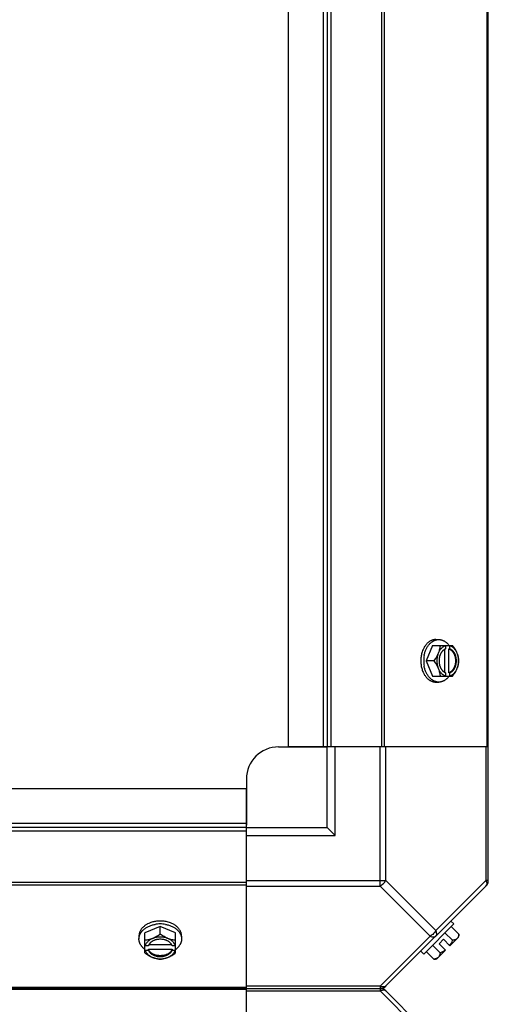
# Model space of a CAD drawing. Units: millimetres. Extents: x -2074 to 21732, y -6565 to 724.
# Drawn here: x 20723 to 20868, y -1290 to -985 of the extents above; entities that cross this region are included whole.
import ezdxf

# ---------------------------------------------------------------- set-up
doc = ezdxf.new("R2010")
doc.units = ezdxf.units.MM
doc.header["$LTSCALE"] = 50
doc.layers.add('3_ALL_AXES', color=7, linetype='Continuous')
doc.layers.add('7_ALL_ROUNDS', color=7, linetype='Continuous')

# ---------------------------------------------------------------- blocks, each defined once
blk = doc.blocks.new('BLOCO_40TR_1')
at = {"color": 7, "linetype": 'Continuous'}
for p, q in [((20850.63, -1178.96), (20848.69, -1183.72)), ((20850.63, -1178.96), (20856.89, -1178.96)), ((20851.68, -1177.12), (20852.58, -1177.12)), ((20854.69, -1179.05), (20854.69, -1180.03)), ((20856.04, -1180.03), (20856.04, -1179.05)), ((20854.41, -1180.17), (20854.41, -1187.27)), ((20855.76, -1180.03), (20856.04, -1180.03)), ((20855.76, -1187.41), (20855.76, -1180.03)), ((20851.06, -1183.72), (20848.69, -1183.72)), ((20848.69, -1183.72), (20850.63, -1188.48)), ((20850.63, -1188.48), (20856.89, -1188.48)), ((20854.69, -1187.41), (20854.69, -1188.39)), ((20856.04, -1187.41), (20855.76, -1187.41)), ((20856.04, -1188.39), (20856.04, -1187.41)), ((20851.68, -1190.32), (20852.58, -1190.32)), ((20857.25, -1265.39), (20856.35, -1264.49)), ((20766.24, -1266.17), (20761.48, -1268.11)), ((20761.48, -1274.37), (20761.48, -1268.11)), ((20771.01, -1268.11), (20766.24, -1266.17)), ((20766.24, -1268.54), (20766.24, -1266.17)), ((20771.01, -1274.37), (20771.01, -1268.11)), ((20847.91, -1274.73), (20857.25, -1265.39)), ((20856.89, -1270.48), (20854.52, -1268.11)), ((20858.84, -1268.54), (20856.47, -1266.17)), ((20759.64, -1269.16), (20759.64, -1270.06)), ((20772.85, -1269.16), (20772.85, -1270.06)), ((20854.04, -1270.17), (20852.7, -1271.52)), ((20854.04, -1270.17), (20856.04, -1272.17)), ((20858.73, -1269.47), (20856.04, -1272.17)), ((20762.55, -1272.17), (20761.58, -1272.17)), ((20761.58, -1273.51), (20762.55, -1273.51)), ((20762.55, -1273.23), (20769.93, -1273.23)), ((20762.55, -1273.51), (20762.55, -1273.23)), ((20769.79, -1271.89), (20762.69, -1271.89)), ((20770.91, -1272.17), (20769.93, -1272.17)), ((20769.93, -1273.23), (20769.93, -1273.51)), ((20769.93, -1273.51), (20770.91, -1273.51)), ((20847.01, -1273.83), (20847.91, -1274.73)), ((20851.06, -1276.31), (20848.69, -1273.94)), ((20850.63, -1272), (20853, -1274.37)), ((20854.69, -1273.51), (20852, -1276.21)), ((20852.7, -1271.52), (20854.69, -1273.51))]:
    blk.add_line(p, q, dxfattribs=at)
for centre, radius, start, end in [((20846.75, -1182.94), 8.84, 26.0998, 26.7962), ((20848.11, -1182.94), 8.82, 26.0991, 26.7969), ((20857.1, -1183.71), 9.19, 169.8187, 180.0425), ((20857.14, -1183.72), 9.23, 179.9774, 190.3989), ((20846.77, -1184.5), 8.82, 333.2031, 333.9009), ((20848.1, -1184.5), 8.84, 333.2038, 333.9002), ((20766.24, -1274.62), 9.23, 89.9791, 100.1697), ((20766.25, -1274.57), 9.19, 79.5937, 90.0454), ((20850.6, -1268.08), 6.74, 323.1301, 339.0948), ((20850.6, -1268.08), 8.25, 350.2644, 356.8103), ((20765.46, -1264.24), 8.82, 243.2031, 243.9009), ((20765.47, -1265.57), 8.84, 243.2038, 243.9002), ((20767.02, -1264.23), 8.84, 296.0998, 296.7962), ((20767.03, -1265.59), 8.82, 296.0991, 296.7969), ((20850.6, -1268.08), 6.74, 290.9052, 306.8699), ((20850.6, -1268.08), 8.25, 273.1897, 279.7356)]:
    blk.add_arc(centre, radius, start, end, dxfattribs=at)
for points, knots in [([(20851.68, -1177.12), (20851.58, -1177.12), (20851.37, -1177.13), (20851.06, -1177.17), (20850.75, -1177.24), (20850.45, -1177.35), (20850.15, -1177.48), (20849.86, -1177.64), (20849.57, -1177.82), (20849.3, -1178.03), (20849.04, -1178.27), (20848.79, -1178.53), (20848.55, -1178.82), (20848.32, -1179.12), (20848.11, -1179.45), (20847.85, -1179.92), (20847.69, -1180.28), (20847.59, -1180.54)], [0, 0, 0, 0, 0.055042, 0.110327, 0.166092, 0.222558, 0.279926, 0.338373, 0.398046, 0.459064, 0.521515, 0.585454, 0.650911, 0.717883, 0.786345, 0.856246, 1, 1, 1, 1]), ([(20848.05, -1182.09), (20848.09, -1181.91), (20848.16, -1181.57), (20848.3, -1181.06), (20848.47, -1180.57), (20848.67, -1180.1), (20848.89, -1179.66), (20849.14, -1179.24), (20849.41, -1178.86), (20849.71, -1178.5), (20850.02, -1178.19), (20850.35, -1177.91), (20850.64, -1177.71), (20850.88, -1177.57), (20851.12, -1177.44), (20851.37, -1177.34), (20851.62, -1177.26), (20851.87, -1177.19), (20852.19, -1177.13), (20852.45, -1177.12), (20852.58, -1177.12)], [0, 0, 0, 0, 0.073348, 0.145721, 0.216906, 0.286713, 0.354984, 0.421591, 0.486443, 0.549493, 0.610739, 0.67023, 0.728072, 0.756432, 0.784443, 0.839522, 0.866675, 0.893613, 0.946985, 1, 1, 1, 1]), ([(20853, -1178.96), (20853, -1179.05), (20852.99, -1179.24), (20852.94, -1179.63), (20852.85, -1180.13), (20852.71, -1180.63), (20852.57, -1181.04), (20852.49, -1181.24), (20852.45, -1181.34)], [0, 0, 0, 0, 0.115434, 0.233832, 0.478992, 0.734755, 0.866312, 1, 1, 1, 1]), ([(20854.69, -1179.05), (20854.57, -1179.09), (20854.34, -1179.17), (20854, -1179.35), (20853.68, -1179.58), (20853.39, -1179.85), (20853.11, -1180.17), (20852.86, -1180.53), (20852.63, -1180.92), (20852.5, -1181.2), (20852.45, -1181.34)], [0, 0, 0, 0, 0.11088, 0.224917, 0.342794, 0.465054, 0.591961, 0.723547, 0.859688, 1, 1, 1, 1]), ([(20852.58, -1177.12), (20852.65, -1177.12), (20852.8, -1177.12), (20853.02, -1177.14), (20853.25, -1177.18), (20853.47, -1177.23), (20853.68, -1177.3), (20853.9, -1177.38), (20854.11, -1177.48), (20854.39, -1177.63), (20854.66, -1177.8), (20854.92, -1178), (20855.17, -1178.22), (20855.48, -1178.53), (20855.7, -1178.8), (20855.8, -1178.95)], [0, 0, 0, 0, 0.057857, 0.115845, 0.174093, 0.232726, 0.291861, 0.351613, 0.412081, 0.47336, 0.598612, 0.662765, 0.727986, 0.861718, 1, 1, 1, 1]), ([(20858.28, -1181.34), (20858.22, -1181.2), (20858.09, -1180.92), (20857.87, -1180.53), (20857.62, -1180.17), (20857.34, -1179.85), (20857.04, -1179.58), (20856.72, -1179.35), (20856.39, -1179.17), (20856.15, -1179.09), (20856.04, -1179.05)], [0, 0, 0, 0, 0.140312, 0.276453, 0.408039, 0.534946, 0.657206, 0.775083, 0.88912, 1, 1, 1, 1]), ([(20858.28, -1181.34), (20858.24, -1181.24), (20858.15, -1181.03), (20857.96, -1180.62), (20857.68, -1180.11), (20857.31, -1179.52), (20857.04, -1179.14), (20856.89, -1178.96)], [0, 0, 0, 0, 0.120655, 0.242999, 0.491746, 0.744658, 1, 1, 1, 1]), ([(20847.59, -1180.54), (20847.49, -1180.78), (20847.35, -1181.23), (20847.19, -1181.88), (20847.09, -1182.48), (20847.03, -1183.1), (20847.01, -1183.51), (20847.01, -1183.72)], [0, 0, 0, 0, 0.243256, 0.429539, 0.618285, 0.80876, 1, 1, 1, 1]), ([(20852.45, -1181.34), (20852.4, -1181.44), (20852.32, -1181.65), (20852.12, -1182.06), (20851.85, -1182.56), (20851.48, -1183.15), (20851.2, -1183.53), (20851.06, -1183.72)], [0, 0, 0, 0, 0.120655, 0.242999, 0.491746, 0.744658, 1, 1, 1, 1]), ([(20852.45, -1181.34), (20852.41, -1181.43), (20852.34, -1181.61), (20852.22, -1182), (20852.1, -1182.49), (20852.01, -1183.1), (20851.99, -1183.72), (20852.01, -1184.34), (20852.1, -1184.95), (20852.22, -1185.45), (20852.34, -1185.83), (20852.41, -1186.01), (20852.45, -1186.1)], [0, 0, 0, 0, 0.06025, 0.1214, 0.245824, 0.37237, 0.5, 0.62763, 0.754176, 0.878601, 0.93975, 1, 1, 1, 1]), ([(20854.41, -1180.16), (20854.34, -1180.19), (20854.22, -1180.27), (20854.04, -1180.4), (20853.86, -1180.55), (20853.7, -1180.72), (20853.54, -1180.91), (20853.4, -1181.11), (20853.26, -1181.33), (20853.14, -1181.56), (20853.03, -1181.8), (20852.94, -1182.05), (20852.86, -1182.32), (20852.76, -1182.68), (20852.69, -1183.15), (20852.66, -1183.72), (20852.69, -1184.29), (20852.76, -1184.76), (20852.86, -1185.12), (20852.94, -1185.39), (20853.03, -1185.64), (20853.14, -1185.88), (20853.26, -1186.11), (20853.4, -1186.33), (20853.54, -1186.53), (20853.7, -1186.72), (20853.86, -1186.89), (20854.04, -1187.04), (20854.22, -1187.17), (20854.34, -1187.25), (20854.41, -1187.28)], [0, 0, 0, 0, 0.026326, 0.053298, 0.080975, 0.109401, 0.138592, 0.168547, 0.199248, 0.230663, 0.262746, 0.295439, 0.328674, 0.362373, 0.430795, 0.499999, 0.569202, 0.637624, 0.671323, 0.704558, 0.737251, 0.769334, 0.800749, 0.83145, 0.861406, 0.890598, 0.919024, 0.946701, 0.973674, 1, 1, 1, 1]), ([(20854.69, -1180.03), (20854.67, -1180.04), (20854.57, -1180.08), (20854.48, -1180.12), (20854.41, -1180.16)], [0, 0, 0, 0, 0.247251, 1, 1, 1, 1]), ([(20855.76, -1180.03), (20855.85, -1180.06), (20856.03, -1180.14), (20856.28, -1180.3), (20856.52, -1180.49), (20856.67, -1180.63), (20856.74, -1180.71)], [0, 0, 0, 0, 0.238053, 0.483411, 0.737097, 1, 1, 1, 1]), ([(20856.04, -1187.41), (20856.11, -1187.38), (20856.25, -1187.32), (20856.46, -1187.21), (20856.66, -1187.07), (20856.85, -1186.9), (20857.03, -1186.72), (20857.2, -1186.52), (20857.35, -1186.29), (20857.5, -1186.05), (20857.63, -1185.8), (20857.78, -1185.43), (20857.93, -1184.95), (20858.03, -1184.34), (20858.07, -1183.72), (20858.03, -1183.1), (20857.93, -1182.49), (20857.75, -1181.92), (20857.55, -1181.47), (20857.35, -1181.15), (20857.2, -1180.92), (20857.03, -1180.72), (20856.85, -1180.54), (20856.66, -1180.37), (20856.46, -1180.24), (20856.25, -1180.12), (20856.11, -1180.06), (20856.04, -1180.03)], [0, 0, 0, 0, 0.025909, 0.052443, 0.079675, 0.107677, 0.136505, 0.166181, 0.196702, 0.228043, 0.260162, 0.293, 0.360481, 0.429779, 0.500018, 0.570258, 0.639555, 0.707036, 0.771955, 0.803297, 0.833817, 0.863493, 0.892321, 0.920324, 0.947557, 0.974091, 1, 1, 1, 1]), ([(20856.74, -1180.71), (20856.82, -1180.8), (20856.98, -1181), (20857.18, -1181.32), (20857.33, -1181.61), (20857.44, -1181.86), (20857.53, -1182.11), (20857.63, -1182.45), (20857.72, -1182.86), (20857.77, -1183.29), (20857.78, -1183.72), (20857.77, -1184.15), (20857.72, -1184.58), (20857.63, -1185), (20857.53, -1185.33), (20857.43, -1185.59), (20857.33, -1185.83), (20857.18, -1186.12), (20856.98, -1186.44), (20856.82, -1186.64), (20856.74, -1186.73)], [0, 0, 0, 0, 0.056366, 0.114921, 0.175543, 0.206575, 0.238037, 0.302086, 0.36736, 0.433476, 0.500019, 0.566561, 0.632675, 0.697946, 0.761989, 0.793448, 0.824477, 0.885092, 0.943641, 1, 1, 1, 1]), ([(20858.84, -1183.72), (20858.83, -1183.63), (20858.82, -1183.43), (20858.77, -1183.05), (20858.68, -1182.55), (20858.54, -1182.05), (20858.4, -1181.64), (20858.32, -1181.44), (20858.28, -1181.34)], [0, 0, 0, 0, 0.115434, 0.233832, 0.478992, 0.734755, 0.866312, 1, 1, 1, 1]), ([(20858.28, -1186.1), (20858.32, -1186.01), (20858.39, -1185.83), (20858.51, -1185.45), (20858.63, -1184.95), (20858.71, -1184.34), (20858.74, -1183.72), (20858.71, -1183.1), (20858.63, -1182.49), (20858.51, -1182), (20858.39, -1181.61), (20858.32, -1181.43), (20858.28, -1181.34)], [0, 0, 0, 0, 0.06025, 0.1214, 0.245824, 0.37237, 0.5, 0.62763, 0.754176, 0.878601, 0.93975, 1, 1, 1, 1]), ([(20847.01, -1183.72), (20847.01, -1183.86), (20847.02, -1184.14), (20847.05, -1184.62), (20847.12, -1185.16), (20847.23, -1185.76), (20847.39, -1186.34), (20847.52, -1186.72), (20847.59, -1186.9)], [0, 0, 0, 0, 0.127526, 0.254882, 0.444856, 0.632847, 0.818135, 1, 1, 1, 1]), ([(20852.58, -1190.32), (20852.45, -1190.32), (20852.19, -1190.31), (20851.88, -1190.25), (20851.63, -1190.19), (20851.37, -1190.11), (20851.13, -1190), (20850.89, -1189.88), (20850.65, -1189.74), (20850.36, -1189.54), (20850.03, -1189.26), (20849.72, -1188.95), (20849.42, -1188.6), (20849.15, -1188.22), (20848.9, -1187.8), (20848.68, -1187.36), (20848.48, -1186.9), (20848.31, -1186.41), (20848.17, -1185.91), (20848.09, -1185.56), (20848.06, -1185.39)], [0, 0, 0, 0, 0.053056, 0.106468, 0.133424, 0.160593, 0.215698, 0.243719, 0.272086, 0.329936, 0.389425, 0.45066, 0.513692, 0.578521, 0.645102, 0.713345, 0.783127, 0.854291, 0.926653, 1, 1, 1, 1]), ([(20851.06, -1183.72), (20851.2, -1183.91), (20851.48, -1184.29), (20851.85, -1184.88), (20852.12, -1185.38), (20852.32, -1185.79), (20852.4, -1186), (20852.45, -1186.1)], [0, 0, 0, 0, 0.255342, 0.508254, 0.757001, 0.879345, 1, 1, 1, 1]), ([(20858.28, -1186.1), (20858.32, -1186), (20858.4, -1185.8), (20858.54, -1185.39), (20858.68, -1184.89), (20858.77, -1184.4), (20858.82, -1184.01), (20858.83, -1183.81), (20858.84, -1183.72)], [0, 0, 0, 0, 0.133688, 0.265245, 0.521008, 0.766168, 0.884566, 1, 1, 1, 1]), ([(20847.59, -1186.9), (20847.69, -1187.16), (20847.85, -1187.53), (20848.11, -1187.99), (20848.32, -1188.32), (20848.55, -1188.62), (20848.79, -1188.91), (20849.04, -1189.17), (20849.3, -1189.41), (20849.57, -1189.62), (20849.86, -1189.8), (20850.15, -1189.96), (20850.45, -1190.09), (20850.75, -1190.2), (20851.06, -1190.27), (20851.37, -1190.31), (20851.58, -1190.32), (20851.68, -1190.32)], [0, 0, 0, 0, 0.143754, 0.213655, 0.282117, 0.349089, 0.414545, 0.478485, 0.540936, 0.601953, 0.661627, 0.720074, 0.777442, 0.833908, 0.889673, 0.944958, 1, 1, 1, 1]), ([(20852.45, -1186.1), (20852.5, -1186.25), (20852.63, -1186.52), (20852.86, -1186.91), (20853.11, -1187.27), (20853.39, -1187.59), (20853.68, -1187.86), (20854, -1188.09), (20854.34, -1188.27), (20854.57, -1188.35), (20854.69, -1188.39)], [0, 0, 0, 0, 0.140312, 0.276453, 0.408039, 0.534946, 0.657206, 0.775083, 0.88912, 1, 1, 1, 1]), ([(20852.45, -1186.1), (20852.49, -1186.2), (20852.57, -1186.41), (20852.71, -1186.81), (20852.85, -1187.31), (20852.94, -1187.81), (20852.99, -1188.2), (20853, -1188.39), (20853, -1188.48)], [0, 0, 0, 0, 0.133688, 0.265245, 0.521008, 0.766168, 0.884566, 1, 1, 1, 1]), ([(20855.8, -1188.5), (20855.7, -1188.64), (20855.48, -1188.91), (20855.17, -1189.22), (20854.92, -1189.44), (20854.66, -1189.64), (20854.39, -1189.81), (20854.11, -1189.96), (20853.9, -1190.06), (20853.68, -1190.14), (20853.47, -1190.21), (20853.25, -1190.26), (20853.02, -1190.3), (20852.8, -1190.32), (20852.65, -1190.32), (20852.58, -1190.32)], [0, 0, 0, 0, 0.138282, 0.272013, 0.337235, 0.401387, 0.526639, 0.587918, 0.648386, 0.708138, 0.767274, 0.825906, 0.884154, 0.942143, 1, 1, 1, 1]), ([(20854.41, -1187.28), (20854.43, -1187.3), (20854.52, -1187.34), (20854.62, -1187.38), (20854.69, -1187.41)], [0, 0, 0, 0, 0.253, 1, 1, 1, 1]), ([(20856.74, -1186.73), (20856.67, -1186.81), (20856.52, -1186.95), (20856.28, -1187.14), (20856.03, -1187.3), (20855.85, -1187.38), (20855.76, -1187.41)], [0, 0, 0, 0, 0.262889, 0.516572, 0.761936, 1, 1, 1, 1]), ([(20856.04, -1188.39), (20856.15, -1188.35), (20856.39, -1188.27), (20856.72, -1188.09), (20857.04, -1187.86), (20857.34, -1187.59), (20857.62, -1187.27), (20857.87, -1186.91), (20858.09, -1186.52), (20858.22, -1186.25), (20858.28, -1186.1)], [0, 0, 0, 0, 0.11088, 0.224917, 0.342794, 0.465054, 0.591961, 0.723547, 0.859688, 1, 1, 1, 1]), ([(20856.89, -1188.48), (20857.04, -1188.3), (20857.31, -1187.92), (20857.68, -1187.33), (20857.96, -1186.82), (20858.15, -1186.41), (20858.24, -1186.2), (20858.28, -1186.1)], [0, 0, 0, 0, 0.255342, 0.508254, 0.757001, 0.879345, 1, 1, 1, 1]), ([(20763.06, -1265.07), (20762.81, -1265.16), (20762.44, -1265.33), (20761.97, -1265.59), (20761.65, -1265.8), (20761.34, -1266.02), (20761.06, -1266.26), (20760.79, -1266.51), (20760.56, -1266.78), (20760.35, -1267.05), (20760.16, -1267.33), (20760, -1267.62), (20759.87, -1267.92), (20759.77, -1268.23), (20759.69, -1268.53), (20759.65, -1268.85), (20759.64, -1269.05), (20759.64, -1269.16)], [0, 0, 0, 0, 0.143754, 0.213655, 0.282117, 0.349089, 0.414545, 0.478485, 0.540936, 0.601953, 0.661627, 0.720074, 0.777442, 0.833908, 0.889673, 0.944958, 1, 1, 1, 1]), ([(20766.24, -1264.49), (20766.11, -1264.49), (20765.83, -1264.49), (20765.35, -1264.53), (20764.8, -1264.59), (20764.2, -1264.71), (20763.62, -1264.86), (20763.24, -1264.99), (20763.06, -1265.07)], [0, 0, 0, 0, 0.127526, 0.254882, 0.444856, 0.632847, 0.818135, 1, 1, 1, 1]), ([(20769.43, -1265.07), (20769.18, -1264.97), (20768.74, -1264.82), (20768.09, -1264.67), (20767.48, -1264.56), (20766.87, -1264.5), (20766.45, -1264.49), (20766.24, -1264.49)], [0, 0, 0, 0, 0.243256, 0.429539, 0.618285, 0.80876, 1, 1, 1, 1]), ([(20772.85, -1269.16), (20772.85, -1269.05), (20772.84, -1268.85), (20772.79, -1268.53), (20772.72, -1268.23), (20772.62, -1267.92), (20772.49, -1267.62), (20772.33, -1267.33), (20772.14, -1267.05), (20771.93, -1266.78), (20771.69, -1266.51), (20771.43, -1266.26), (20771.15, -1266.02), (20770.84, -1265.8), (20770.51, -1265.59), (20770.05, -1265.33), (20769.68, -1265.16), (20769.43, -1265.07)], [0, 0, 0, 0, 0.055042, 0.110327, 0.166092, 0.222558, 0.279926, 0.338373, 0.398046, 0.459064, 0.521515, 0.585454, 0.650911, 0.717883, 0.786345, 0.856246, 1, 1, 1, 1]), ([(20759.64, -1270.06), (20759.64, -1269.93), (20759.65, -1269.67), (20759.71, -1269.35), (20759.78, -1269.1), (20759.86, -1268.85), (20759.96, -1268.6), (20760.09, -1268.36), (20760.23, -1268.12), (20760.43, -1267.83), (20760.71, -1267.5), (20761.03, -1267.18), (20761.38, -1266.89), (20761.77, -1266.62), (20762.18, -1266.37), (20762.62, -1266.14), (20763.09, -1265.95), (20763.58, -1265.78), (20764.09, -1265.64), (20764.44, -1265.56), (20764.61, -1265.53)], [0, 0, 0, 0, 0.053016, 0.10639, 0.133329, 0.160483, 0.215563, 0.243575, 0.271935, 0.329777, 0.389268, 0.450513, 0.513562, 0.578413, 0.645019, 0.713288, 0.783094, 0.854278, 0.926652, 1, 1, 1, 1]), ([(20767.91, -1265.54), (20768.08, -1265.57), (20768.43, -1265.64), (20768.93, -1265.78), (20769.42, -1265.96), (20769.88, -1266.15), (20770.32, -1266.38), (20770.74, -1266.63), (20771.12, -1266.9), (20771.47, -1267.19), (20771.79, -1267.51), (20772.06, -1267.84), (20772.26, -1268.13), (20772.4, -1268.37), (20772.53, -1268.6), (20772.63, -1268.85), (20772.71, -1269.1), (20772.78, -1269.35), (20772.83, -1269.67), (20772.85, -1269.93), (20772.85, -1270.06)], [0, 0, 0, 0, 0.073346, 0.145709, 0.216875, 0.286658, 0.354903, 0.421486, 0.486316, 0.54935, 0.610585, 0.670076, 0.727925, 0.756291, 0.784312, 0.839415, 0.866583, 0.893538, 0.946946, 1, 1, 1, 1]), ([(20761.47, -1273.28), (20761.33, -1273.18), (20761.05, -1272.96), (20760.75, -1272.65), (20760.53, -1272.4), (20760.33, -1272.14), (20760.15, -1271.87), (20760, -1271.59), (20759.91, -1271.37), (20759.82, -1271.16), (20759.76, -1270.94), (20759.7, -1270.72), (20759.67, -1270.5), (20759.64, -1270.28), (20759.64, -1270.13), (20759.64, -1270.06)], [0, 0, 0, 0, 0.138282, 0.272013, 0.337235, 0.401387, 0.526639, 0.587918, 0.648386, 0.708138, 0.767274, 0.825906, 0.884154, 0.942143, 1, 1, 1, 1]), ([(20763.86, -1269.92), (20763.76, -1269.96), (20763.56, -1270.04), (20763.15, -1270.18), (20762.66, -1270.32), (20762.16, -1270.42), (20761.77, -1270.46), (20761.58, -1270.48), (20761.48, -1270.48)], [0, 0, 0, 0, 0.133688, 0.265245, 0.521008, 0.766168, 0.884566, 1, 1, 1, 1]), ([(20763.86, -1269.92), (20763.72, -1269.98), (20763.44, -1270.11), (20763.05, -1270.33), (20762.69, -1270.58), (20762.38, -1270.86), (20762.1, -1271.16), (20761.88, -1271.48), (20761.7, -1271.81), (20761.61, -1272.05), (20761.58, -1272.17)], [0, 0, 0, 0, 0.140312, 0.276453, 0.408039, 0.534946, 0.657206, 0.775083, 0.88912, 1, 1, 1, 1]), ([(20769.81, -1271.88), (20769.77, -1271.82), (20769.7, -1271.69), (20769.56, -1271.51), (20769.41, -1271.34), (20769.24, -1271.17), (20769.06, -1271.02), (20768.86, -1270.87), (20768.64, -1270.74), (20768.41, -1270.62), (20768.16, -1270.51), (20767.91, -1270.41), (20767.65, -1270.33), (20767.28, -1270.24), (20766.82, -1270.17), (20766.24, -1270.14), (20765.67, -1270.17), (20765.2, -1270.24), (20764.84, -1270.33), (20764.58, -1270.41), (20764.32, -1270.51), (20764.08, -1270.62), (20763.85, -1270.74), (20763.63, -1270.87), (20763.43, -1271.02), (20763.24, -1271.17), (20763.08, -1271.34), (20762.92, -1271.51), (20762.79, -1271.69), (20762.72, -1271.82), (20762.68, -1271.88)], [0, 0, 0, 0, 0.026326, 0.053298, 0.080975, 0.109401, 0.138592, 0.168547, 0.199248, 0.230663, 0.262746, 0.295439, 0.328674, 0.362373, 0.430795, 0.499999, 0.569202, 0.637624, 0.671323, 0.704558, 0.737251, 0.769334, 0.800749, 0.83145, 0.861406, 0.890598, 0.919024, 0.946701, 0.973674, 1, 1, 1, 1]), ([(20766.24, -1268.54), (20766.06, -1268.68), (20765.68, -1268.95), (20765.09, -1269.33), (20764.58, -1269.6), (20764.17, -1269.79), (20763.97, -1269.88), (20763.86, -1269.92)], [0, 0, 0, 0, 0.255342, 0.508254, 0.757001, 0.879345, 1, 1, 1, 1]), ([(20768.62, -1269.92), (20768.53, -1269.89), (20768.35, -1269.82), (20767.97, -1269.69), (20767.47, -1269.58), (20766.86, -1269.49), (20766.24, -1269.46), (20765.62, -1269.49), (20765.01, -1269.58), (20764.52, -1269.69), (20764.14, -1269.82), (20763.95, -1269.89), (20763.86, -1269.92)], [0, 0, 0, 0, 0.06025, 0.1214, 0.245824, 0.37237, 0.5, 0.62763, 0.754176, 0.878601, 0.93975, 1, 1, 1, 1]), ([(20768.62, -1269.92), (20768.52, -1269.88), (20768.32, -1269.79), (20767.91, -1269.6), (20767.4, -1269.33), (20766.81, -1268.95), (20766.43, -1268.68), (20766.24, -1268.54)], [0, 0, 0, 0, 0.120655, 0.242999, 0.491746, 0.744658, 1, 1, 1, 1]), ([(20770.91, -1272.17), (20770.88, -1272.05), (20770.79, -1271.81), (20770.61, -1271.48), (20770.38, -1271.16), (20770.11, -1270.86), (20769.79, -1270.58), (20769.44, -1270.33), (20769.05, -1270.11), (20768.77, -1269.98), (20768.62, -1269.92)], [0, 0, 0, 0, 0.11088, 0.224917, 0.342794, 0.465054, 0.591961, 0.723547, 0.859688, 1, 1, 1, 1]), ([(20771.01, -1270.48), (20770.91, -1270.48), (20770.72, -1270.46), (20770.33, -1270.42), (20769.83, -1270.32), (20769.33, -1270.18), (20768.93, -1270.04), (20768.73, -1269.96), (20768.62, -1269.92)], [0, 0, 0, 0, 0.115434, 0.233832, 0.478992, 0.734755, 0.866312, 1, 1, 1, 1]), ([(20772.85, -1270.06), (20772.85, -1270.13), (20772.84, -1270.28), (20772.82, -1270.5), (20772.78, -1270.72), (20772.73, -1270.94), (20772.66, -1271.16), (20772.58, -1271.37), (20772.49, -1271.59), (20772.34, -1271.87), (20772.16, -1272.14), (20771.96, -1272.4), (20771.74, -1272.65), (20771.43, -1272.96), (20771.16, -1273.18), (20771.02, -1273.28)], [0, 0, 0, 0, 0.057857, 0.115845, 0.174093, 0.232726, 0.291861, 0.351613, 0.412081, 0.47336, 0.598612, 0.662765, 0.727986, 0.861718, 1, 1, 1, 1]), ([(20858.28, -1269.92), (20858.24, -1269.96), (20858.15, -1270.04), (20858, -1270.15), (20857.85, -1270.24), (20857.68, -1270.32), (20857.5, -1270.38), (20857.3, -1270.43), (20857.1, -1270.46), (20856.96, -1270.48), (20856.89, -1270.48)], [0, 0, 0, 0, 0.115866, 0.232747, 0.3515, 0.472957, 0.597915, 0.72708, 0.860982, 1, 1, 1, 1]), ([(20858.84, -1268.54), (20858.83, -1268.61), (20858.82, -1268.75), (20858.79, -1268.95), (20858.74, -1269.14), (20858.67, -1269.32), (20858.6, -1269.49), (20858.51, -1269.65), (20858.4, -1269.79), (20858.32, -1269.88), (20858.28, -1269.92)], [0, 0, 0, 0, 0.139018, 0.27292, 0.402085, 0.527043, 0.6485, 0.767253, 0.884134, 1, 1, 1, 1]), ([(20761.48, -1274.37), (20761.67, -1274.51), (20762.05, -1274.79), (20762.64, -1275.16), (20763.14, -1275.43), (20763.55, -1275.63), (20763.76, -1275.71), (20763.86, -1275.76)], [0, 0, 0, 0, 0.255342, 0.508254, 0.757001, 0.879345, 1, 1, 1, 1]), ([(20761.58, -1273.51), (20761.61, -1273.63), (20761.7, -1273.86), (20761.88, -1274.2), (20762.1, -1274.52), (20762.38, -1274.82), (20762.69, -1275.09), (20763.05, -1275.35), (20763.44, -1275.57), (20763.72, -1275.7), (20763.86, -1275.76)], [0, 0, 0, 0, 0.11088, 0.224917, 0.342794, 0.465054, 0.591961, 0.723547, 0.859688, 1, 1, 1, 1]), ([(20762.68, -1271.88), (20762.67, -1271.91), (20762.62, -1272), (20762.58, -1272.09), (20762.55, -1272.17)], [0, 0, 0, 0, 0.253, 1, 1, 1, 1]), ([(20763.24, -1274.21), (20763.16, -1274.14), (20763.01, -1274), (20762.82, -1273.76), (20762.67, -1273.5), (20762.59, -1273.32), (20762.55, -1273.23)], [0, 0, 0, 0, 0.262889, 0.516572, 0.761936, 1, 1, 1, 1]), ([(20762.55, -1273.51), (20762.58, -1273.59), (20762.64, -1273.73), (20762.76, -1273.94), (20762.9, -1274.14), (20763.06, -1274.33), (20763.24, -1274.51), (20763.45, -1274.67), (20763.67, -1274.83), (20763.91, -1274.97), (20764.17, -1275.1), (20764.53, -1275.25), (20765.01, -1275.4), (20765.62, -1275.51), (20766.24, -1275.55), (20766.87, -1275.51), (20767.47, -1275.4), (20768.05, -1275.23), (20768.49, -1275.02), (20768.82, -1274.83), (20769.04, -1274.67), (20769.24, -1274.51), (20769.43, -1274.33), (20769.59, -1274.14), (20769.73, -1273.94), (20769.84, -1273.73), (20769.91, -1273.59), (20769.93, -1273.51)], [0, 0, 0, 0, 0.025909, 0.052443, 0.079675, 0.107677, 0.136505, 0.166181, 0.196702, 0.228043, 0.260162, 0.293, 0.360481, 0.429779, 0.500018, 0.570258, 0.639555, 0.707036, 0.771955, 0.803297, 0.833817, 0.863493, 0.892321, 0.920324, 0.947557, 0.974091, 1, 1, 1, 1]), ([(20769.25, -1274.22), (20769.16, -1274.3), (20768.97, -1274.45), (20768.65, -1274.66), (20768.35, -1274.81), (20768.11, -1274.91), (20767.85, -1275.01), (20767.52, -1275.11), (20767.1, -1275.19), (20766.67, -1275.24), (20766.24, -1275.26), (20765.81, -1275.24), (20765.38, -1275.19), (20764.97, -1275.11), (20764.63, -1275.01), (20764.38, -1274.91), (20764.13, -1274.81), (20763.84, -1274.66), (20763.52, -1274.45), (20763.33, -1274.3), (20763.24, -1274.21)], [0, 0, 0, 0, 0.056366, 0.114921, 0.175543, 0.206575, 0.238037, 0.302086, 0.36736, 0.433476, 0.500019, 0.566561, 0.632675, 0.697946, 0.761989, 0.793448, 0.824477, 0.885092, 0.943641, 1, 1, 1, 1]), ([(20768.62, -1275.76), (20768.77, -1275.7), (20769.05, -1275.57), (20769.44, -1275.35), (20769.79, -1275.09), (20770.11, -1274.82), (20770.38, -1274.52), (20770.61, -1274.2), (20770.79, -1273.86), (20770.88, -1273.63), (20770.91, -1273.51)], [0, 0, 0, 0, 0.140312, 0.276453, 0.408039, 0.534946, 0.657206, 0.775083, 0.88912, 1, 1, 1, 1]), ([(20768.62, -1275.76), (20768.73, -1275.71), (20768.93, -1275.63), (20769.34, -1275.43), (20769.85, -1275.16), (20770.44, -1274.79), (20770.82, -1274.51), (20771.01, -1274.37)], [0, 0, 0, 0, 0.120655, 0.242999, 0.491746, 0.744658, 1, 1, 1, 1]), ([(20769.93, -1273.23), (20769.9, -1273.32), (20769.82, -1273.5), (20769.67, -1273.76), (20769.48, -1274), (20769.33, -1274.14), (20769.25, -1274.22)], [0, 0, 0, 0, 0.238053, 0.483411, 0.737097, 1, 1, 1, 1]), ([(20769.93, -1272.17), (20769.92, -1272.14), (20769.89, -1272.05), (20769.84, -1271.95), (20769.81, -1271.88)], [0, 0, 0, 0, 0.247251, 1, 1, 1, 1]), ([(20853, -1274.37), (20853, -1274.44), (20852.99, -1274.58), (20852.95, -1274.78), (20852.9, -1274.97), (20852.84, -1275.15), (20852.76, -1275.32), (20852.67, -1275.48), (20852.57, -1275.63), (20852.49, -1275.71), (20852.45, -1275.76)], [0, 0, 0, 0, 0.139018, 0.27292, 0.402085, 0.527043, 0.6485, 0.767253, 0.884134, 1, 1, 1, 1]), ([(20763.86, -1275.76), (20763.96, -1275.8), (20764.17, -1275.88), (20764.57, -1276.01), (20765.07, -1276.15), (20765.57, -1276.25), (20765.96, -1276.3), (20766.15, -1276.31), (20766.24, -1276.31)], [0, 0, 0, 0, 0.133688, 0.265245, 0.521008, 0.766168, 0.884566, 1, 1, 1, 1]), ([(20763.86, -1275.76), (20763.95, -1275.79), (20764.14, -1275.86), (20764.52, -1275.98), (20765.01, -1276.1), (20765.62, -1276.19), (20766.24, -1276.22), (20766.86, -1276.19), (20767.47, -1276.1), (20767.97, -1275.98), (20768.35, -1275.86), (20768.53, -1275.79), (20768.62, -1275.76)], [0, 0, 0, 0, 0.06025, 0.1214, 0.245824, 0.37237, 0.5, 0.62763, 0.754176, 0.878601, 0.93975, 1, 1, 1, 1]), ([(20766.24, -1276.31), (20766.34, -1276.31), (20766.53, -1276.3), (20766.92, -1276.25), (20767.42, -1276.15), (20767.92, -1276.01), (20768.32, -1275.88), (20768.52, -1275.8), (20768.62, -1275.76)], [0, 0, 0, 0, 0.115434, 0.233832, 0.478992, 0.734755, 0.866312, 1, 1, 1, 1]), ([(20852.45, -1275.76), (20852.4, -1275.8), (20852.32, -1275.88), (20852.17, -1275.98), (20852.01, -1276.07), (20851.84, -1276.15), (20851.66, -1276.21), (20851.47, -1276.26), (20851.27, -1276.3), (20851.13, -1276.31), (20851.06, -1276.31)], [0, 0, 0, 0, 0.115866, 0.232747, 0.3515, 0.472957, 0.597915, 0.72708, 0.860982, 1, 1, 1, 1])]:
    blk.add_open_spline(points, degree=3, knots=knots, dxfattribs=at)
at = {"layer": '3_ALL_AXES', "color": 7, "linetype": 'Continuous'}
for p, q in [((20805.94, -110.42), (20805.94, -1210.42)), ((20816.76, -110.42), (20816.76, -1210.42)), ((20817.94, -110.42), (20817.94, -1210.42)), ((20819.12, -110.42), (20819.12, -1210.42)), ((20819.12, -1210.42), (20805.94, -1210.42)), ((20792.94, -1223.42), (19692.94, -1223.42)), ((20792.94, -1236.6), (20792.94, -1223.42)), ((20792.94, -1234.24), (19692.94, -1234.24)), ((20792.94, -1235.42), (19692.94, -1235.42)), ((20792.94, -1236.6), (19692.94, -1236.6))]:
    blk.add_line(p, q, dxfattribs=at)
at = {"layer": '7_ALL_ROUNDS', "color": 7, "linetype": 'Continuous'}
for p, q in [((20867.94, -1252.41), (20867.94, -68.43)), ((20834.93, -1210.42), (20834.93, -110.42)), ((20835.76, -1210.42), (20835.76, -110.42)), ((20867.6, -1210.42), (20867.6, -110.42)), ((20802.94, -1210.42), (20817.94, -1210.42)), ((20817.94, -1235.42), (20817.94, -1210.42)), ((20867.94, -1210.42), (20819.12, -1210.42)), ((20820.44, -1237.92), (20820.44, -1210.42)), ((20834.38, -1253.63), (20834.38, -1210.42)), ((20836.15, -1251.86), (20836.15, -1210.42)), ((20867.21, -1210.42), (20867.21, -1251.86)), ((20792.94, -1220.42), (20792.94, -1234.74)), ((20792.94, -1235.42), (20817.94, -1235.42)), ((20792.94, -1334.24), (20792.94, -1236.6)), ((20817.94, -1235.42), (20820.44, -1237.92)), ((20792.94, -1237.92), (20820.44, -1237.92)), ((19692.94, -1252.41), (20792.94, -1252.41)), ((20792.94, -1251.86), (20836.15, -1251.86)), ((20836.15, -1251.86), (20851.68, -1267.39)), ((20851.68, -1267.39), (20867.21, -1251.86)), ((20867.94, -1251.86), (20867.21, -1251.86)), ((19692.94, -1253.24), (20792.94, -1253.24)), ((20792.94, -1253.63), (20834.38, -1253.63)), ((20834.38, -1253.63), (20849.91, -1269.16)), ((20835.76, -1285.07), (20867.6, -1253.24)), ((20834.38, -1284.69), (20849.91, -1269.16)), ((19650.96, -1285.42), (20834.93, -1285.42)), ((19692.94, -1285.07), (20792.94, -1285.07)), ((20792.94, -1285.77), (19692.94, -1285.77)), ((20834.38, -1284.69), (20792.94, -1284.69)), ((20792.94, -1286.15), (20834.38, -1286.15)), ((20834.38, -1284.69), (20834.38, -1286.15)), ((20834.38, -1286.15), (20849.91, -1301.68)), ((20835.76, -1285.77), (20867.6, -1317.6))]:
    blk.add_line(p, q, dxfattribs=at)
for centre, radius, start, end in [((20802.94, -1220.42), 10, 90, 180), ((20865.44, -1251.86), 2.5, 315, 0), ((20866.76, -1252.41), 1.18, 315, 0), ((20834.38, -1282.92), 2.5, 270, 315), ((20834.38, -1287.92), 2.5, 45, 90), ((20834.93, -1284.24), 1.18, 270, 315), ((20834.93, -1286.6), 1.18, 45, 90)]:
    blk.add_arc(centre, radius, start, end, dxfattribs=at)
blk.add_open_spline([(20834.38, -1253.63), (20834.76, -1253.44), (20835.45, -1252.92), (20835.96, -1252.24), (20836.15, -1251.86)], degree=3, dxfattribs=at)
for points, knots in [([(20867.21, -1251.86), (20867.3, -1252.03), (20867.43, -1252.36), (20867.51, -1252.86), (20867.45, -1253.3), (20867.3, -1253.54), (20867.21, -1253.63)], [0, 0, 0, 0, 0.302012, 0.56717, 0.795658, 1, 1, 1, 1]), ([(20851.68, -1267.39), (20851.49, -1267.77), (20850.98, -1268.45), (20850.29, -1268.97), (20849.91, -1269.16)], [0, 0, 0, 0, 0.499996, 1, 1, 1, 1]), ([(20851.68, -1269.16), (20851.77, -1269.07), (20851.92, -1268.83), (20851.98, -1268.39), (20851.9, -1267.89), (20851.77, -1267.56), (20851.68, -1267.39)], [0, 0, 0, 0, 0.204342, 0.432831, 0.697989, 1, 1, 1, 1]), ([(20849.91, -1269.16), (20850.08, -1269.24), (20850.41, -1269.37), (20850.91, -1269.45), (20851.35, -1269.39), (20851.59, -1269.25), (20851.68, -1269.16)], [0, 0, 0, 0, 0.302012, 0.567173, 0.79566, 1, 1, 1, 1]), ([(20836.15, -1284.69), (20836.06, -1284.78), (20835.82, -1284.92), (20835.38, -1284.98), (20834.88, -1284.91), (20834.55, -1284.77), (20834.38, -1284.69)], [0, 0, 0, 0, 0.204342, 0.432831, 0.697989, 1, 1, 1, 1]), ([(20834.38, -1286.15), (20834.55, -1286.07), (20834.88, -1285.94), (20835.38, -1285.86), (20835.82, -1285.92), (20836.06, -1286.06), (20836.15, -1286.15)], [0, 0, 0, 0, 0.302011, 0.567169, 0.795658, 1, 1, 1, 1])]:
    blk.add_open_spline(points, degree=3, knots=knots, dxfattribs=at)

msp = doc.modelspace()

# ---------------------------------------------------------------- block references
msp.add_blockref('BLOCO_40TR_1', (0, 0))

doc.saveas('drawing.dxf')
